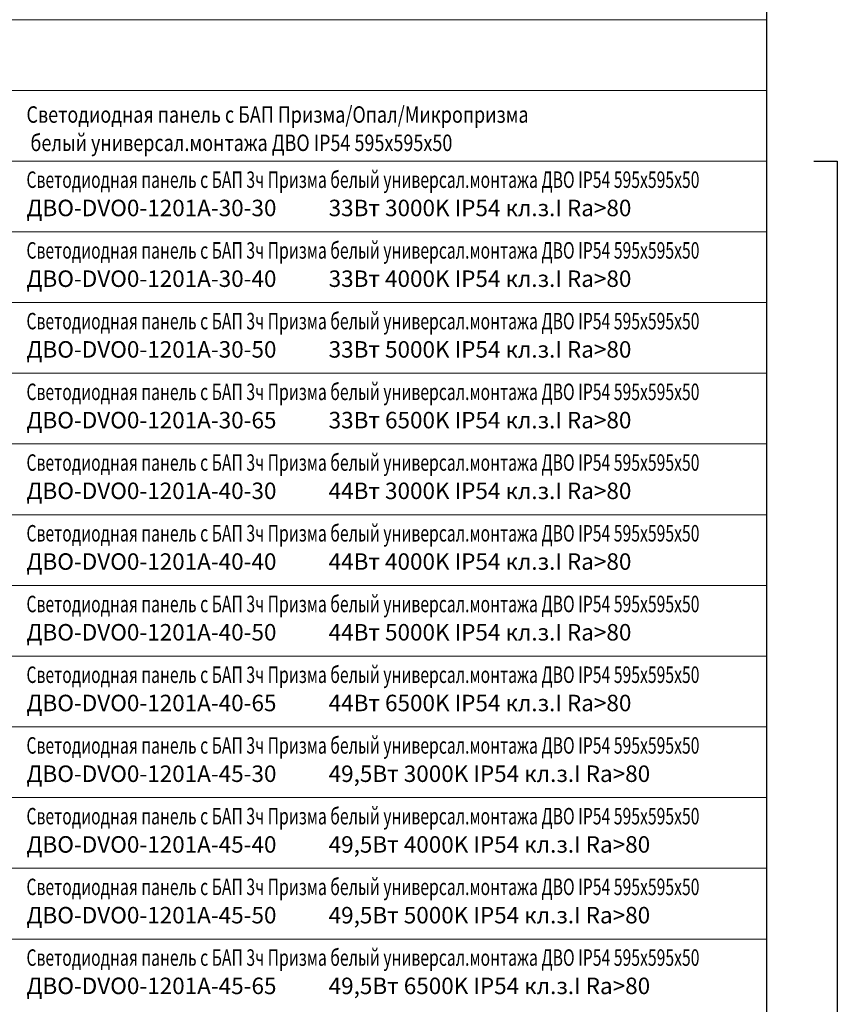
# Model space of a CAD drawing. Units: millimetres. Extents: x -815101 to -502000, y -514958 to -189989.
# Drawn here: x -549491 to -532148, y -453343 to -432458 of the extents above; entities that cross this region are included whole.
import ezdxf
from ezdxf.enums import TextEntityAlignment as Align

# ---------------------------------------------------------------- set-up
doc = ezdxf.new("R2010")
doc.units = ezdxf.units.MM
doc.layers.add('ЭОМ__ТЕКСТ', color=7, linetype='Continuous', lineweight=0)
doc.styles.add('Текст_аннотативный', font='isocpeui.ttf', dxfattribs={"width": 0.8})

# ---------------------------------------------------------------- blocks, each defined once
blk = doc.blocks.new('*U461')
at = {"color": 0, "lineweight": 0, "ltscale": 300}
blk.add_line((0, 0), (0, 18500), dxfattribs=at)
blk = doc.blocks.new('*U462')
at = {"color": 0, "linetype": 'ByBlock', "lineweight": -2, "transparency": 16777216, "rotation": 270}
for p in [(0, -214200), (0, -215700), (0, -217200), (0, -218700), (0, -220200), (0, -221700), (0, -223200), (0, -224700), (0, -226200), (0, -227700), (0, -229200), (0, -230700), (0, -232200), (0, -233700)]:
    blk.add_blockref('*U461', p, dxfattribs=at)
blk = doc.blocks.new('*U460')
at = {"color": 0, "lineweight": -2}
blk.add_lwpolyline([(18500, -1200), (18500, -296700)], dxfattribs=at)
at = {"lineweight": -2}
blk.add_blockref('*U462', (0, 0), dxfattribs=at)
blk = doc.blocks.new('*U329')
at = {"color": 0, "lineweight": -2}
blk.add_lwpolyline([(0, 0), (500, 0), (500, -54000), (0, -54000)], dxfattribs=at)

msp = doc.modelspace()

# ---------------------------------------------------------------- block references
at = {"layer": 'ЭОМ__ТЕКСТ', "color": 0, "lineweight": -2}
msp.add_blockref('*U460', (-552148, -218258), dxfattribs=at)
at = {"layer": 'ЭОМ__ТЕКСТ', "lineweight": 30}
msp.add_blockref('*U329', (-532648, -435458), dxfattribs=at)

# ---------------------------------------------------------------- texts
at = {"layer": 'ЭОМ__ТЕКСТ', "color": 3, "style": 'Текст_аннотативный', "width": 0.8}
for s, p in [('Светодиодная панель с БАП Призма/Опал/Микропризма', (-549348, -434754)), (' белый универсал.монтажа ДВО IP54 595х595х50', (-549348, -435354))]:
    msp.add_text(s, height=350, dxfattribs=at).set_placement(p, align=Align.BOTTOM_LEFT)
at = {"layer": 'ЭОМ__ТЕКСТ', "style": 'Текст_аннотативный', "width": 0.7}
for p in [(-549348, -436136), (-549348, -437636), (-549348, -439136), (-549348, -440636), (-549348, -442136), (-549348, -443636), (-549348, -445136), (-549348, -446636), (-549348, -448136), (-549348, -449636), (-549348, -451136), (-549348, -452636)]:
    msp.add_text('Светодиодная панель с БАП 3ч Призма белый универсал.монтажа ДВО IP54 595х595х50', height=350, dxfattribs=at).set_placement(p, align=Align.BOTTOM_LEFT)
at = {"layer": 'ЭОМ__ТЕКСТ', "style": 'Текст_аннотативный'}
for s, p in [('ДВО-DVO0-1201A-30-30', (-549348, -436736)), ('33Вт 3000K IP54 кл.з.I Ra>80', (-542938, -436736)), ('ДВО-DVO0-1201A-30-40', (-549348, -438236)), ('33Вт 4000K IP54 кл.з.I Ra>80', (-542938, -438236)), ('ДВО-DVO0-1201A-30-50', (-549348, -439736)), ('33Вт 5000K IP54 кл.з.I Ra>80', (-542938, -439736)), ('ДВО-DVO0-1201A-30-65', (-549348, -441236)), ('33Вт 6500K IP54 кл.з.I Ra>80', (-542938, -441236)), ('ДВО-DVO0-1201A-40-30', (-549348, -442736)), ('44Вт 3000K IP54 кл.з.I Ra>80', (-542938, -442736)), ('ДВО-DVO0-1201A-40-40', (-549348, -444236)), ('44Вт 4000K IP54 кл.з.I Ra>80', (-542938, -444236)), ('ДВО-DVO0-1201A-40-50', (-549348, -445736)), ('44Вт 5000K IP54 кл.з.I Ra>80', (-542938, -445736)), ('ДВО-DVO0-1201A-40-65', (-549348, -447236)), ('44Вт 6500K IP54 кл.з.I Ra>80', (-542938, -447236)), ('ДВО-DVO0-1201A-45-30', (-549348, -448736)), ('49,5Вт 3000K IP54 кл.з.I Ra>80', (-542938, -448736)), ('ДВО-DVO0-1201A-45-40', (-549348, -450236)), ('49,5Вт 4000K IP54 кл.з.I Ra>80', (-542938, -450236)), ('ДВО-DVO0-1201A-45-50', (-549348, -451736)), ('49,5Вт 5000K IP54 кл.з.I Ra>80', (-542938, -451736)), ('ДВО-DVO0-1201A-45-65', (-549348, -453236)), ('49,5Вт 6500K IP54 кл.з.I Ra>80', (-542938, -453236))]:
    msp.add_text(s, height=350, dxfattribs=at).set_placement(p, align=Align.BOTTOM_LEFT)

doc.saveas('drawing.dxf')
